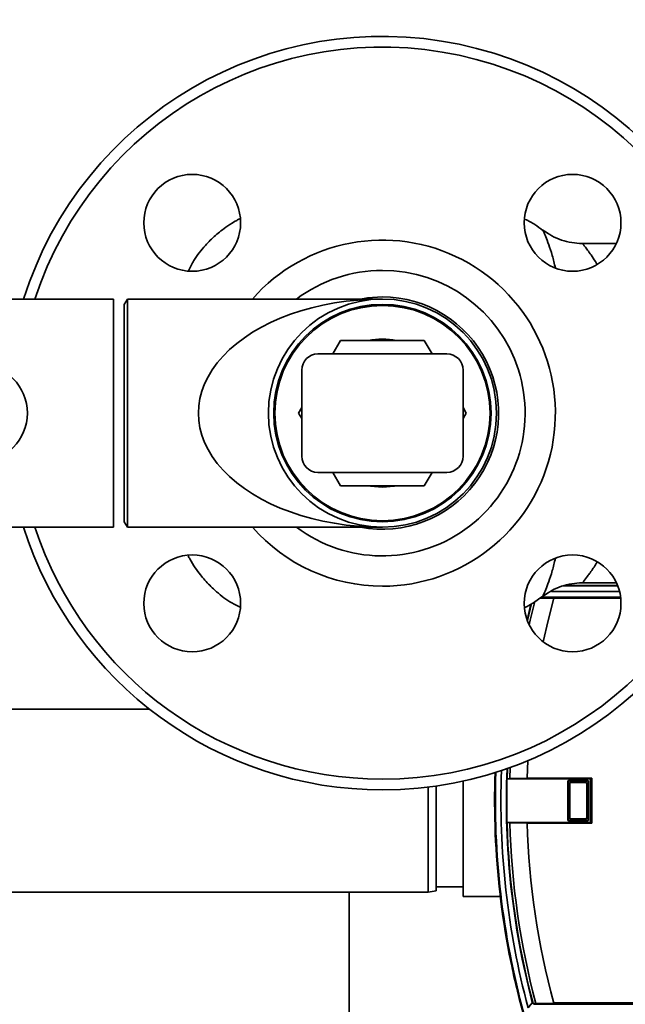
# Paper-space layout 'Blatt1' of a CAD drawing. Units: millimetres. Extents: x 0 to 6300, y 0 to 4455.
# Drawn here: x 1191 to 1304, y 1125 to 1308 of the extents above; entities that cross this region are included whole.
import ezdxf

# ---------------------------------------------------------------- set-up
doc = ezdxf.new("R2010")
doc.units = ezdxf.units.MM
doc.layers.add('1', color=7, linetype='Continuous')
doc.styles.add('SLDTEXTSTYLE0', font='TXT', dxfattribs={"width": 0.605})
doc.dimstyles.new('SLDDIMSTYLE0', dxfattribs={"dimtxt": 52.5, "dimasz": 37.5, "dimexe": 0, "dimexo": 0.0625, "dimgap": 13.125, "dimtad": 1, "dimdec": 1, "dimrnd": 1e-09, "dimzin": 4, "dimdsep": 46, "dimtxsty": 'SLDTEXTSTYLE0', "dimsah": 1, "dimcen": 0.09, "dimadec": 0, "dimazin": 1, "dimtfac": 1, "dimtdec": 1, "dimtofl": 0, "dimtmove": 0, "dimatfit": 3, "dimfxl": 1, "dimfrac": 2, "dimtolj": 1, "dimtzin": 12, "dimarcsym": 0})

# ---------------------------------------------------------------- blocks, each defined once
blk = doc.blocks.new('_D_6')
at = {"layer": '1', "ltscale": 15}
for p, q in [((1058.74, 1434.45), (2101.24, 1434.45)), ((2086.24, 1434.45), (2086.24, 730.13)), ((1289.74, 730.13), (2101.24, 730.13))]:
    blk.add_line(p, q, dxfattribs=at)
for points in [[(2086.24, 1434.45), (2080.24, 1396.95), (2092.24, 1396.95)], [(2086.24, 730.13), (2092.24, 767.63), (2080.24, 767.63)]]:
    blk.add_solid(points, dxfattribs=at)
at = {"layer": '1', "ltscale": 15, "insert": (2018.56, 963.98), "char_height": 52.5, "attachment_point": 1, "rotation": 90, "style": 'SLDTEXTSTYLE0'}
blk.add_mtext('ca. 750', dxfattribs=at)

psp = doc.layouts.new('Blatt1')

# ---------------------------------------------------------------- linework, layer by layer
at = {"color": 7, "linetype": 'Continuous', "lineweight": 35, "ltscale": 15}
for p, q in [((1302.23, 1265.95), (1295.89, 1265.95)), ((1208.74, 1255.65), (1158.74, 1255.65)), ((1208.74, 1226.36), (1208.74, 1255.65)), ((1211.32, 1255.65), (1210.74, 1254.65)), ((1258.74, 1255.65), (1211.32, 1255.65)), ((1211.32, 1255.65), (1211.32, 1213.25)), ((1210.74, 1254.65), (1210.74, 1214.25)), ((1249.5, 1245.45), (1250.94, 1247.95)), ((1250.94, 1247.95), (1266.53, 1247.95)), ((1266.53, 1247.95), (1267.98, 1245.45)), ((1270.74, 1245.45), (1246.74, 1245.45)), ((1243.74, 1226.45), (1243.74, 1242.45)), ((1273.74, 1226.45), (1273.74, 1242.45)), ((1243.15, 1234.45), (1243.74, 1235.47)), ((1273.74, 1235.47), (1274.33, 1234.45)), ((1243.74, 1233.43), (1243.15, 1234.45)), ((1274.33, 1234.45), (1273.74, 1233.43)), ((1208.74, 1213.25), (1208.74, 1226.36)), ((1270.74, 1223.45), (1246.74, 1223.45)), ((1250.94, 1220.95), (1249.5, 1223.45)), ((1267.98, 1223.45), (1266.53, 1220.95)), ((1266.53, 1220.95), (1250.94, 1220.95)), ((1158.74, 1213.25), (1208.74, 1213.25)), ((1210.74, 1214.25), (1211.32, 1213.25)), ((1211.32, 1213.25), (1258.74, 1213.25)), ((1302.49, 1202.35), (1292.26, 1202.35)), ((1302.44, 1202.45), (1292.89, 1202.45)), ((1295.89, 1202.95), (1302.23, 1202.95)), ((1290.59, 1200.06), (1288.07, 1200.1)), ((1288.53, 1200.27), (1290.61, 1200.25)), ((1302.82, 1201.31), (1290.17, 1201.31)), ((1290.61, 1200.25), (1303.02, 1200.25)), ((1285.64, 1196.01), (1286.36, 1198.98)), ((1286.45, 1199.06), (1285.68, 1195.9)), ((1290.59, 1200.05), (1290.59, 1200.06)), ((1303.04, 1200.05), (1290.59, 1200.05)), ((1215.44, 1179.45), (1162.24, 1179.45)), ((1285.65, 1166.65), (1285.79, 1169.89)), ((1281.97, 1168.42), (1281.9, 1166.52)), ((1282.48, 1168.6), (1282.41, 1166.55)), ((1273.74, 1166.08), (1273.74, 1144.65)), ((1281.9, 1166.52), (1281.89, 1166.52)), ((1281.89, 1166.52), (1297.41, 1166.52)), ((1282.41, 1166.55), (1281.9, 1166.52)), ((1285.65, 1166.65), (1282.41, 1166.55)), ((1297.68, 1166.65), (1285.65, 1166.65)), ((1293.24, 1165.94), (1293.18, 1166)), ((1293.18, 1158.91), (1293.18, 1166)), ((1293.24, 1165.93), (1293.24, 1165.94)), ((1293.55, 1165.62), (1293.24, 1165.93)), ((1293.24, 1158.97), (1293.24, 1165.93)), ((1293.38, 1166.2), (1293.43, 1166.14)), ((1293.38, 1166.2), (1296.87, 1166.2)), ((1293.43, 1166.14), (1293.44, 1166.14)), ((1293.44, 1166.14), (1293.75, 1165.83)), ((1293.44, 1166.14), (1296.81, 1166.14)), ((1293.55, 1165.62), (1293.55, 1159.28)), ((1296.5, 1165.83), (1293.75, 1165.83)), ((1296.5, 1165.83), (1296.81, 1166.14)), ((1297.02, 1165.93), (1296.71, 1165.62)), ((1296.71, 1159.28), (1296.71, 1165.62)), ((1296.81, 1166.14), (1296.82, 1166.14)), ((1296.82, 1166.14), (1296.87, 1166.2)), ((1297.07, 1166), (1297.02, 1165.94)), ((1297.02, 1165.94), (1297.02, 1165.93)), ((1297.02, 1165.93), (1297.02, 1158.97)), ((1297.07, 1166), (1297.07, 1158.91)), ((1297.41, 1166.52), (1297.68, 1166.65)), ((1297.41, 1158.38), (1297.41, 1166.52)), ((1297.68, 1158.25), (1297.68, 1166.65)), ((1267.24, 1145.45), (1267.24, 1164.97)), ((1268.74, 1165.17), (1268.74, 1145.72)), ((1281.89, 1158.38), (1281.9, 1158.38)), ((1297.41, 1158.38), (1281.89, 1158.38)), ((1281.9, 1158.38), (1282.41, 1158.35)), ((1282.41, 1158.35), (1285.65, 1158.25)), ((1285.65, 1158.25), (1297.68, 1158.25)), ((1293.18, 1158.91), (1293.24, 1158.96)), ((1293.24, 1158.97), (1293.55, 1159.28)), ((1293.24, 1158.96), (1293.24, 1158.97)), ((1293.43, 1158.76), (1293.38, 1158.71)), ((1296.87, 1158.71), (1293.38, 1158.71)), ((1293.44, 1158.76), (1293.43, 1158.76)), ((1293.75, 1159.07), (1293.44, 1158.76)), ((1296.81, 1158.76), (1293.44, 1158.76)), ((1293.75, 1159.07), (1296.5, 1159.07)), ((1296.81, 1158.76), (1296.5, 1159.07)), ((1296.71, 1159.28), (1297.02, 1158.97)), ((1296.82, 1158.76), (1296.81, 1158.76)), ((1296.87, 1158.71), (1296.82, 1158.76)), ((1297.02, 1158.97), (1297.02, 1158.96)), ((1297.02, 1158.96), (1297.07, 1158.91)), ((1297.41, 1158.38), (1297.68, 1158.25)), ((1162.24, 1145.45), (1267.24, 1145.45)), ((1252.54, 1145.45), (1252.54, 1037.45)), ((1267.24, 1145.45), (1268.74, 1145.72)), ((1268.74, 1146.45), (1273.74, 1146.45)), ((1273.74, 1144.65), (1280.66, 1144.65)), ((1286.61, 1124.98), (1286.67, 1125)), ((1287.25, 1124.79), (1290.59, 1124.85)), ((1290.59, 1124.85), (1290.59, 1124.86)), ((1290.59, 1124.86), (1336.28, 1124.86)), ((1336.31, 1124.66), (1290.61, 1124.66))]:
    psp.add_line(p, q, dxfattribs=at)
at = {"color": 7, "linetype": 'Continuous', "lineweight": 35, "ltscale": 15, "flags": 128}
for points in [[(1254.67, 1255.65), (1255.98, 1255.86), (1258.74, 1256.04)], [(1256.13, 1220.95), (1256.53, 1220.88), (1258.74, 1220.7)], [(1258.74, 1220.7), (1260.94, 1220.88), (1261.35, 1220.95)], [(1287.07, 1199.44), (1286.22, 1195.99), (1286.02, 1195.12)], [(1288.64, 1191.93), (1289.54, 1195.95), (1290.59, 1200.05)], [(1285.83, 1123.96), (1286.26, 1124.53), (1286.61, 1124.98)], [(1287.34, 1124.62), (1287.32, 1124.62), (1287.3, 1124.63), (1287.29, 1124.65), (1287.28, 1124.67), (1287.27, 1124.7), (1287.26, 1124.73), (1287.25, 1124.76), (1287.25, 1124.79)]]:
    psp.add_lwpolyline(points, dxfattribs=at)
at = {"color": 7, "linetype": 'Continuous', "lineweight": 35, "ltscale": 225}
for centre, radius in [((1223.38, 1269.81), 9), ((1294.09, 1269.81), 9), ((1258.74, 1234.45), 21.2), ((1258.74, 1234.45), 20.2), ((1258.74, 1234.45), 20), ((1183.74, 1234.45), 9), ((1223.38, 1199.1), 9), ((1294.09, 1199.1), 9)]:
    psp.add_circle(centre, radius, dxfattribs=at)
for centre, radius, start, end in [((1258.74, 1234.45), 70, 270, 162.3707), ((1258.74, 1234.45), 68, 270, 161.8344), ((1258.74, 1234.45), 32.15, 270, 138.7408), ((1258.74, 1234.45), 26.53, 90, 126.9688), ((1258.74, 1234.45), 26.53, 233.0312, 90), ((1258.74, 1234.45), 21.59, 259.1322, 90), ((1258.74, 1234.45), 13.75, 79.0575, 100.9425), ((1246.74, 1242.45), 3, 90, 180), ((1270.74, 1242.45), 3, 0, 90), ((1246.74, 1226.45), 3, 180, 270), ((1270.74, 1226.45), 3, 270, 0), ((1258.74, 1234.45), 70, 197.6293, 270), ((1258.74, 1234.45), 68, 198.1656, 270), ((1258.74, 1234.45), 32.15, 221.2592, 270), ((1429.63, 1162.45), 150.03, 178.0104, 195.27), ((1429.63, 1162.45), 150, 178.0067, 195.3203), ((1429.63, 1162.45), 149.9, 177.9925, 195.2897), ((1429.63, 1162.45), 148.86, 177.8474, 194.9845), ((1429.63, 1162.45), 147.85, 177.6963, 194.6821), ((1429.63, 1162.45), 147.79, 178.4229, 181.5771), ((1429.63, 1162.45), 147.78, 181.5776, 194.6821), ((1429.63, 1162.45), 147.27, 181.5947, 194.815), ((1429.63, 1162.45), 144.03, 181.6705, 195.1305), ((1289.12, 1072.81), 52.02, 92.0607, 92.3467), ((1287.16, 1124.77), 0.168, 175.297, 249.4173), ((1288.1, 1080.68), 43.94, 91.0003, 91.3131)]:
    psp.add_arc(centre, radius, start, end, dxfattribs=at)
psp.add_ellipse((1258.74, 1234.45), major_axis=(34.2, 0), ratio=0.619883, start_param=1.570796, end_param=4.712389, dxfattribs=at)
at = {"color": 7, "linetype": 'Continuous', "lineweight": 35, "ltscale": 15}
for points, knots in [([(1232.22, 1270.56), (1232.03, 1270.46), (1231.25, 1270.08), (1230.08, 1269.32), (1228.77, 1268.36), (1227.36, 1267.19), (1225.6, 1265.42), (1223.85, 1263.26), (1223.02, 1261.56), (1222.71, 1260.92)], [0, 0, 0, 0, 0.046493, 0.18942, 0.303597, 0.399022, 0.589416, 0.845282, 1, 1, 1, 1]), ([(1288.53, 1268.4), (1288.07, 1268.78), (1287.07, 1269.61), (1285.91, 1270.16), (1285.28, 1270.45)], [0, 0, 0, 0, 0.469553, 1, 1, 1, 1]), ([(1288.57, 1268.45), (1288.57, 1268.45), (1288.52, 1268.56), (1288.7, 1268.2), (1289.07, 1267.35), (1289.65, 1265.84), (1290.3, 1263.91), (1290.71, 1262.21), (1290.9, 1261.41)], [0, 0, 0, 0, 0.000098, 0.20849, 0.415207, 0.618713, 0.819597, 1, 1, 1, 1]), ([(1295.9, 1265.95), (1294.58, 1266.07), (1291.93, 1266.29), (1289.69, 1267.73), (1288.57, 1268.45)], [0, 0, 0, 0, 0.500002, 1, 1, 1, 1]), ([(1295.9, 1265.95), (1295.9, 1265.95), (1295.84, 1266.02), (1296.01, 1265.83), (1296.32, 1265.46), (1296.85, 1264.78), (1297.54, 1263.84), (1298.14, 1262.97), (1298.52, 1262.32), (1298.62, 1262.16)], [0, 0, 0, 0, 0.000032, 0.183605, 0.369534, 0.559574, 0.740947, 0.937318, 1, 1, 1, 1]), ([(1222.63, 1207.94), (1222.73, 1207.75), (1223.11, 1206.96), (1223.87, 1205.79), (1224.83, 1204.48), (1226.01, 1203.07), (1227.77, 1201.32), (1229.93, 1199.56), (1231.63, 1198.73), (1232.27, 1198.42)], [0, 0, 0, 0, 0.0464957, 0.189422, 0.3035987, 0.399024, 0.5894167, 0.8452809, 1, 1, 1, 1]), ([(1290.9, 1207.5), (1290.71, 1206.7), (1290.3, 1205), (1289.65, 1203.06), (1289.07, 1201.57), (1288.66, 1200.63), (1288.6, 1200.51), (1288.57, 1200.45)], [0, 0, 0, 0, 0.180586, 0.38158, 0.585037, 0.791693, 1, 1, 1, 1]), ([(1298.59, 1206.69), (1298.55, 1206.63), (1298.33, 1206.24), (1297.91, 1205.6), (1297.36, 1204.81), (1296.7, 1203.92), (1296.06, 1203.13), (1295.96, 1203.01), (1295.9, 1202.95)], [0, 0, 0, 0, 0.025144, 0.153397, 0.303703, 0.437815, 0.719823, 1, 1, 1, 1]), ([(1288.57, 1200.45), (1289.69, 1201.17), (1291.93, 1202.61), (1294.58, 1202.84), (1295.9, 1202.95)], [0, 0, 0, 0, 0.499998, 1, 1, 1, 1]), ([(1285.18, 1198.31), (1285.39, 1198.42), (1286.2, 1198.81), (1287.33, 1199.54), (1288.21, 1200.19), (1288.57, 1200.46)], [0, 0, 0, 0, 0.180253, 0.670055, 1, 1, 1, 1]), ([(1290.61, 1200.25), (1290.61, 1200.24), (1290.6, 1200.24), (1290.59, 1200.19), (1290.59, 1200.13), (1290.59, 1200.08), (1290.59, 1200.06)], [0, 0, 0, 0, 0.252397, 0.524839, 0.770124, 1, 1, 1, 1]), ([(1293.38, 1166.2), (1293.36, 1166.19), (1293.3, 1166.19), (1293.24, 1166.14), (1293.19, 1166.08), (1293.19, 1166.02), (1293.18, 1166)], [0, 0, 0, 0, 0.259932, 0.5, 0.740068, 1, 1, 1, 1]), ([(1293.24, 1165.94), (1293.24, 1165.97), (1293.24, 1166.01), (1293.28, 1166.07), (1293.33, 1166.11), (1293.38, 1166.14), (1293.42, 1166.14), (1293.43, 1166.14)], [0, 0, 0, 0, 0.21214, 0.424054, 0.638862, 0.853157, 1, 1, 1, 1]), ([(1293.75, 1165.83), (1293.74, 1165.83), (1293.7, 1165.83), (1293.65, 1165.81), (1293.6, 1165.78), (1293.57, 1165.73), (1293.55, 1165.68), (1293.55, 1165.64), (1293.55, 1165.62)], [0, 0, 0, 0, 0.145398, 0.333777, 0.5, 0.666223, 0.854602, 1, 1, 1, 1]), ([(1296.71, 1165.62), (1296.71, 1165.64), (1296.7, 1165.68), (1296.69, 1165.73), (1296.65, 1165.78), (1296.6, 1165.81), (1296.55, 1165.83), (1296.51, 1165.83), (1296.5, 1165.83)], [0, 0, 0, 0, 0.1453982, 0.3337774, 0.5, 0.6662226, 0.8546018, 1, 1, 1, 1]), ([(1296.82, 1166.14), (1296.84, 1166.14), (1296.88, 1166.14), (1296.94, 1166.1), (1296.99, 1166.05), (1297.01, 1166), (1297.02, 1165.96), (1297.02, 1165.94)], [0, 0, 0, 0, 0.21214, 0.424054, 0.638862, 0.853157, 1, 1, 1, 1]), ([(1297.07, 1166), (1297.07, 1166.02), (1297.06, 1166.08), (1297.01, 1166.14), (1296.95, 1166.19), (1296.9, 1166.19), (1296.87, 1166.2)], [0, 0, 0, 0, 0.259932, 0.5, 0.740068, 1, 1, 1, 1]), ([(1293.18, 1158.91), (1293.19, 1158.88), (1293.19, 1158.83), (1293.24, 1158.76), (1293.3, 1158.72), (1293.36, 1158.71), (1293.38, 1158.71)], [0, 0, 0, 0, 0.259932, 0.5, 0.740068, 1, 1, 1, 1]), ([(1293.43, 1158.76), (1293.41, 1158.76), (1293.37, 1158.77), (1293.31, 1158.8), (1293.26, 1158.85), (1293.24, 1158.91), (1293.24, 1158.95), (1293.24, 1158.96)], [0, 0, 0, 0, 0.21214, 0.424054, 0.638862, 0.853157, 1, 1, 1, 1]), ([(1293.55, 1159.28), (1293.55, 1159.26), (1293.55, 1159.23), (1293.57, 1159.17), (1293.6, 1159.13), (1293.65, 1159.09), (1293.7, 1159.07), (1293.74, 1159.07), (1293.75, 1159.07)], [0, 0, 0, 0, 0.145398, 0.333777, 0.5, 0.666223, 0.854602, 1, 1, 1, 1]), ([(1296.5, 1159.07), (1296.51, 1159.07), (1296.55, 1159.07), (1296.6, 1159.09), (1296.65, 1159.13), (1296.69, 1159.17), (1296.7, 1159.23), (1296.71, 1159.26), (1296.71, 1159.28)], [0, 0, 0, 0, 0.145398, 0.333777, 0.5, 0.666223, 0.854602, 1, 1, 1, 1]), ([(1297.02, 1158.96), (1297.01, 1158.94), (1297.01, 1158.89), (1296.98, 1158.84), (1296.93, 1158.79), (1296.87, 1158.77), (1296.83, 1158.76), (1296.82, 1158.76)], [0, 0, 0, 0, 0.21214, 0.424054, 0.638862, 0.853157, 1, 1, 1, 1]), ([(1296.87, 1158.71), (1296.9, 1158.71), (1296.95, 1158.72), (1297.01, 1158.76), (1297.06, 1158.83), (1297.07, 1158.88), (1297.07, 1158.91)], [0, 0, 0, 0, 0.259932, 0.5, 0.740068, 1, 1, 1, 1]), ([(1287.1, 1124.61), (1287.05, 1124.62), (1286.94, 1124.63), (1286.8, 1124.69), (1286.7, 1124.79), (1286.64, 1124.89), (1286.62, 1124.95), (1286.61, 1124.98)], [0, 0, 0, 0, 0.236125, 0.482365, 0.732951, 0.862996, 1, 1, 1, 1]), ([(1286.67, 1125), (1286.68, 1124.98), (1286.69, 1124.95), (1286.72, 1124.9), (1286.76, 1124.86), (1286.81, 1124.82), (1286.89, 1124.79), (1286.95, 1124.79), (1286.99, 1124.78)], [0, 0, 0, 0, 0.1175479, 0.2355906, 0.361486, 0.5013594, 0.7432904, 1, 1, 1, 1]), ([(1290.61, 1124.66), (1289.9, 1124.65), (1288.78, 1124.64), (1287.73, 1124.62), (1287.34, 1124.62)], [0, 0, 0, 0, 0.624315, 1, 1, 1, 1]), ([(1290.59, 1124.85), (1290.59, 1124.82), (1290.59, 1124.78), (1290.59, 1124.71), (1290.6, 1124.67), (1290.61, 1124.66), (1290.61, 1124.66)], [0, 0, 0, 0, 0.229876, 0.475161, 0.747603, 1, 1, 1, 1])]:
    psp.add_open_spline(points, degree=3, knots=knots, dxfattribs=at)

# ---------------------------------------------------------------- dimensions: what is measured, and where the dimension line sits
at = {"layer": '1', "ltscale": 15}
dim = psp.add_linear_dim(base=(2086.24, 730.13), p1=(1043.74, 1434.45), p2=(1274.74, 730.13), angle=90, dimstyle='SLDDIMSTYLE0', dxfattribs=at)
dim.commit()
dim.dimension.update_dxf_attribs({"geometry": '_D_6', "text_midpoint": (2086.24, 1082.29), "dimtype": 160})

doc.saveas('drawing.dxf')
